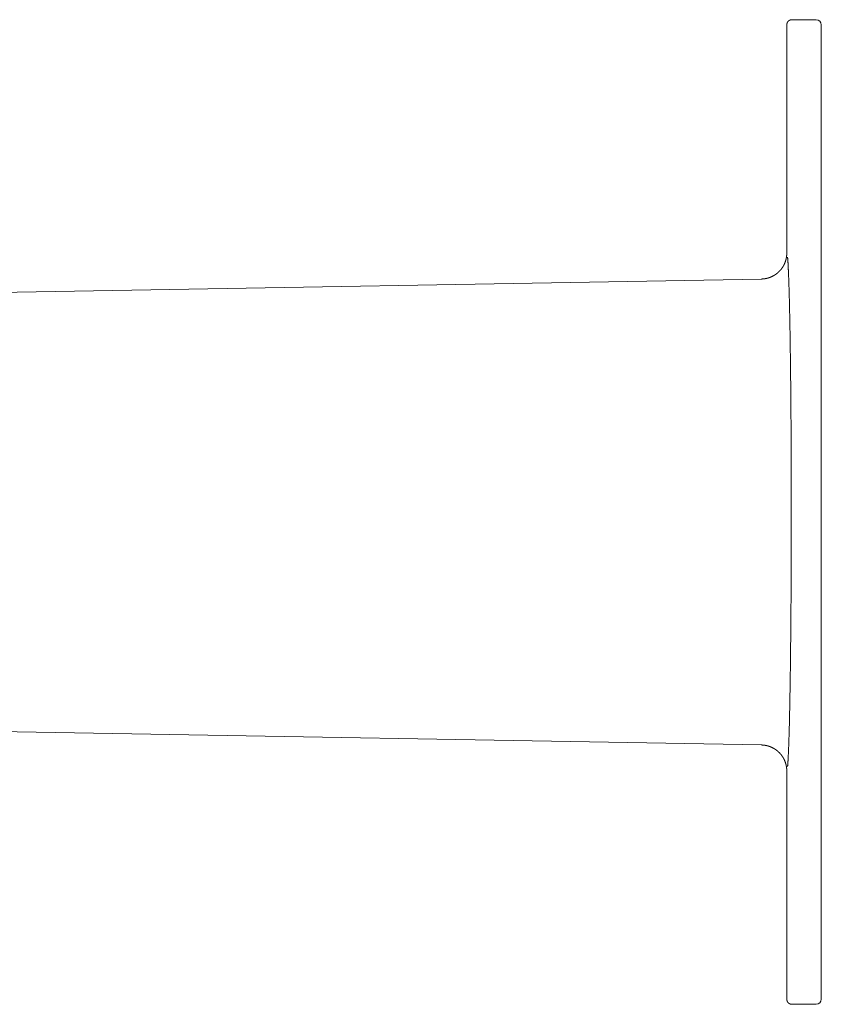
# Model space of a CAD drawing. Units: inches. Extents: x 19.3 to 75.6, y 1 to 66.8.
# Drawn here: x 23.9 to 28.5, y 34 to 39.7 of the extents above; entities that cross this region are included whole.
import ezdxf

# ---------------------------------------------------------------- set-up
doc = ezdxf.new("R2010")
doc.units = ezdxf.units.IN
doc.header["$MEASUREMENT"] = 0
doc.layers.add('1', color=7, linetype='Continuous')

msp = doc.modelspace()

# ---------------------------------------------------------------- linework, layer by layer
at = {"layer": '1', "color": 30, "linetype": 'Continuous', "lineweight": 18}
for p, q in [((28.5172, 39.7142), (28.3772, 39.7142)), ((28.3472, 38.3616), (28.3472, 39.6842)), ((28.5472, 39.3087), (28.5472, 37.5653)), ((28.1998, 38.2116), (19.9901, 38.0683)), ((28.5472, 36.1583), (28.5472, 34.4148)), ((19.9901, 35.6553), (28.1998, 35.512)), ((28.3472, 34.0394), (28.3472, 35.362)), ((28.3772, 34.0094), (28.5172, 34.0094))]:
    msp.add_line(p, q, dxfattribs=at)
for centre, start, end in [((28.5172, 39.6842), 0, 90), ((28.5172, 34.0394), 270, 0)]:
    msp.add_arc(centre, 0.03, start, end, dxfattribs=at)
for points, knots in [([(28.3772, 39.7142), (28.3765, 39.7142), (28.3758, 39.7141), (28.375, 39.7141), (28.3743, 39.714), (28.3728, 39.7138), (28.3714, 39.7136), (28.3706, 39.7134), (28.3699, 39.7133), (28.3692, 39.7131), (28.3685, 39.7129), (28.3671, 39.7124), (28.3657, 39.7119), (28.3644, 39.7113), (28.3631, 39.7106), (28.3624, 39.7103), (28.3618, 39.7099), (28.3612, 39.7095), (28.3606, 39.7091), (28.3582, 39.7073), (28.356, 39.7054), (28.355, 39.7043), (28.354, 39.7032), (28.3536, 39.7026), (28.3531, 39.702), (28.3527, 39.7014), (28.3523, 39.7008), (28.3508, 39.6983), (28.3495, 39.6956), (28.349, 39.6943), (28.3485, 39.6929), (28.3481, 39.6914), (28.3478, 39.69), (28.3474, 39.6871), (28.3472, 39.6842)], [0, 0, 0.015546, 0.031169, 0.046881, 0.062618, 0.094014, 0.12543, 0.141189, 0.156941, 0.172592, 0.188288, 0.219442, 0.250541, 0.281622, 0.312796, 0.328411, 0.344135, 0.359895, 0.375569, 0.438036, 0.500197, 0.531421, 0.562773, 0.578504, 0.594228, 0.609857, 0.625474, 0.687664, 0.750026, 0.781408, 0.812846, 0.84402, 0.875177, 0.937404, 1, 1]), ([(28.5472, 39.6842), (28.5472, 39.6507), (28.5472, 39.5533), (28.5472, 39.4011), (28.5472, 39.3087)], [0, 0, 0.089219, 0.34857, 0.753923, 1, 1]), ([(28.3472, 38.3616), (28.3471, 38.3542), (28.3465, 38.347), (28.3456, 38.3398), (28.3444, 38.3327), (28.3429, 38.3256), (28.3409, 38.3186), (28.3398, 38.3151), (28.3387, 38.3116), (28.3374, 38.3082), (28.3361, 38.3048), (28.3331, 38.2981), (28.3299, 38.2916), (28.3264, 38.2853), (28.3226, 38.2791), (28.3205, 38.2761), (28.3184, 38.2732), (28.3173, 38.2717), (28.3162, 38.2702), (28.3151, 38.2688), (28.3139, 38.2673), (28.3092, 38.2618), (28.3042, 38.2565), (28.299, 38.2514), (28.2936, 38.2466), (28.2879, 38.2421), (28.282, 38.2378), (28.2805, 38.2368), (28.279, 38.2358), (28.2774, 38.2348), (28.2759, 38.2338), (28.2728, 38.232), (28.2696, 38.2302), (28.2631, 38.2268), (28.2565, 38.2238), (28.2498, 38.2211), (28.243, 38.2187), (28.2395, 38.2176), (28.236, 38.2167), (28.2342, 38.2162), (28.2324, 38.2158), (28.2307, 38.2153), (28.2289, 38.2149), (28.2217, 38.2136), (28.2144, 38.2126), (28.2108, 38.2122), (28.2071, 38.2119), (28.2053, 38.2118), (28.2035, 38.2117), (28.203, 38.2117), (28.2021, 38.2116), (28.2007, 38.2116), (28.1998, 38.2116)], [0, 0, 0.031402, 0.062626, 0.093745, 0.12483, 0.15594, 0.187179, 0.202856, 0.218598, 0.234328, 0.249996, 0.281219, 0.312322, 0.3434, 0.374533, 0.39013, 0.405768, 0.413609, 0.421458, 0.429322, 0.437196, 0.468587, 0.499792, 0.530904, 0.561986, 0.593122, 0.624355, 0.632202, 0.640048, 0.647927, 0.655804, 0.671519, 0.687172, 0.718378, 0.749492, 0.780572, 0.811703, 0.827312, 0.842952, 0.850794, 0.858651, 0.866517, 0.874401, 0.905846, 0.937235, 0.952938, 0.968661, 0.976527, 0.984387, 0.986359, 0.990287, 0.996115, 1, 1]), ([(28.3519, 38.3376), (28.3545, 38.3023), (28.357, 38.2518), (28.3595, 38.1866), (28.3618, 38.1074), (28.3639, 38.0149), (28.3659, 37.9103), (28.3677, 37.7946), (28.3693, 37.669), (28.3706, 37.5348), (28.3717, 37.3936), (28.3725, 37.2467), (28.3731, 37.0957), (28.3733, 36.9423), (28.3733, 36.788), (28.3731, 36.6345), (28.3725, 36.4833), (28.3717, 36.3362), (28.3706, 36.1947), (28.3693, 36.0602), (28.3678, 35.9342), (28.366, 35.818), (28.364, 35.7129), (28.3619, 35.6199), (28.3596, 35.5401), (28.3571, 35.4743), (28.3546, 35.4231), (28.352, 35.3872)], [0, 0, 0.01198, 0.029115, 0.051231, 0.078093, 0.10942, 0.144881, 0.184101, 0.226665, 0.272124, 0.319996, 0.369775, 0.420932, 0.47293, 0.525216, 0.577236, 0.628444, 0.678292, 0.726257, 0.771831, 0.814529, 0.853904, 0.889536, 0.921049, 0.948112, 0.970438, 0.987793, 1, 1]), ([(28.5472, 37.5653), (28.5472, 37.4181), (28.5472, 37.1052), (28.5472, 36.7803), (28.5472, 36.6184), (28.5472, 36.3055), (28.5472, 36.1583)], [0, 0, 0.104593, 0.327009, 0.557899, 0.672989, 0.895405, 1, 1]), ([(28.1998, 35.512), (28.2007, 35.512), (28.2016, 35.5119), (28.2025, 35.5119), (28.2035, 35.5119), (28.2053, 35.5118), (28.2071, 35.5117), (28.2108, 35.5114), (28.2144, 35.511), (28.2217, 35.51), (28.2289, 35.5086), (28.2307, 35.5082), (28.2324, 35.5078), (28.2342, 35.5074), (28.236, 35.5069), (28.2395, 35.5059), (28.243, 35.5048), (28.2498, 35.5025), (28.2565, 35.4998), (28.2631, 35.4967), (28.2696, 35.4934), (28.2728, 35.4916), (28.2759, 35.4897), (28.2774, 35.4887), (28.279, 35.4877), (28.2805, 35.4867), (28.282, 35.4857), (28.2879, 35.4815), (28.2936, 35.4769), (28.299, 35.4721), (28.3042, 35.4671), (28.3092, 35.4618), (28.3139, 35.4562), (28.3151, 35.4548), (28.3162, 35.4533), (28.3173, 35.4519), (28.3184, 35.4504), (28.3205, 35.4474), (28.3226, 35.4444), (28.3264, 35.4383), (28.3299, 35.432), (28.3331, 35.4255), (28.3361, 35.4188), (28.3374, 35.4154), (28.3387, 35.412), (28.3398, 35.4085), (28.3409, 35.405), (28.3429, 35.398), (28.3444, 35.3909), (28.3456, 35.3838), (28.3465, 35.3766), (28.3471, 35.3693), (28.3472, 35.362)], [0, 0, 0.003885, 0.00777, 0.01167, 0.015612, 0.023473, 0.031339, 0.047062, 0.062764, 0.094153, 0.125597, 0.133482, 0.141347, 0.149208, 0.157046, 0.17269, 0.188298, 0.219425, 0.250505, 0.281624, 0.312823, 0.328483, 0.344198, 0.352075, 0.359954, 0.3678, 0.375639, 0.40688, 0.438015, 0.469098, 0.5002, 0.531404, 0.562795, 0.570669, 0.578544, 0.586382, 0.594234, 0.609872, 0.625468, 0.656589, 0.687668, 0.718782, 0.750006, 0.765673, 0.781403, 0.797132, 0.812822, 0.844047, 0.875171, 0.906256, 0.937374, 0.968584, 1, 1]), ([(28.5472, 34.4148), (28.5472, 34.3224), (28.5472, 34.1703), (28.5472, 34.0729), (28.5472, 34.0394)], [0, 0, 0.246083, 0.651433, 0.910782, 1, 1]), ([(28.3472, 34.0394), (28.3474, 34.0364), (28.3478, 34.0336), (28.3481, 34.0321), (28.3485, 34.0307), (28.349, 34.0293), (28.3495, 34.0279), (28.3508, 34.0253), (28.3523, 34.0227), (28.3527, 34.0221), (28.3531, 34.0215), (28.3536, 34.021), (28.354, 34.0204), (28.355, 34.0193), (28.356, 34.0182), (28.3582, 34.0162), (28.3606, 34.0145), (28.3612, 34.0141), (28.3618, 34.0137), (28.3624, 34.0133), (28.3631, 34.0129), (28.3644, 34.0123), (28.3657, 34.0117), (28.3671, 34.0112), (28.3685, 34.0107), (28.3692, 34.0105), (28.3699, 34.0103), (28.3706, 34.0101), (28.3714, 34.01), (28.3728, 34.0097), (28.3743, 34.0095), (28.375, 34.0095), (28.3758, 34.0094), (28.3765, 34.0094), (28.3772, 34.0094)], [0, 0, 0.062597, 0.124757, 0.155915, 0.187157, 0.218595, 0.249978, 0.312279, 0.37453, 0.39009, 0.405775, 0.4215, 0.437231, 0.468584, 0.499808, 0.56197, 0.624398, 0.640111, 0.655834, 0.671593, 0.687208, 0.718383, 0.749465, 0.780565, 0.811719, 0.827396, 0.843048, 0.858816, 0.874561, 0.905977, 0.937375, 0.953118, 0.968831, 0.984454, 1, 1])]:
    msp.add_open_spline(points, degree=1, knots=knots, dxfattribs=at)

doc.saveas('drawing.dxf')
